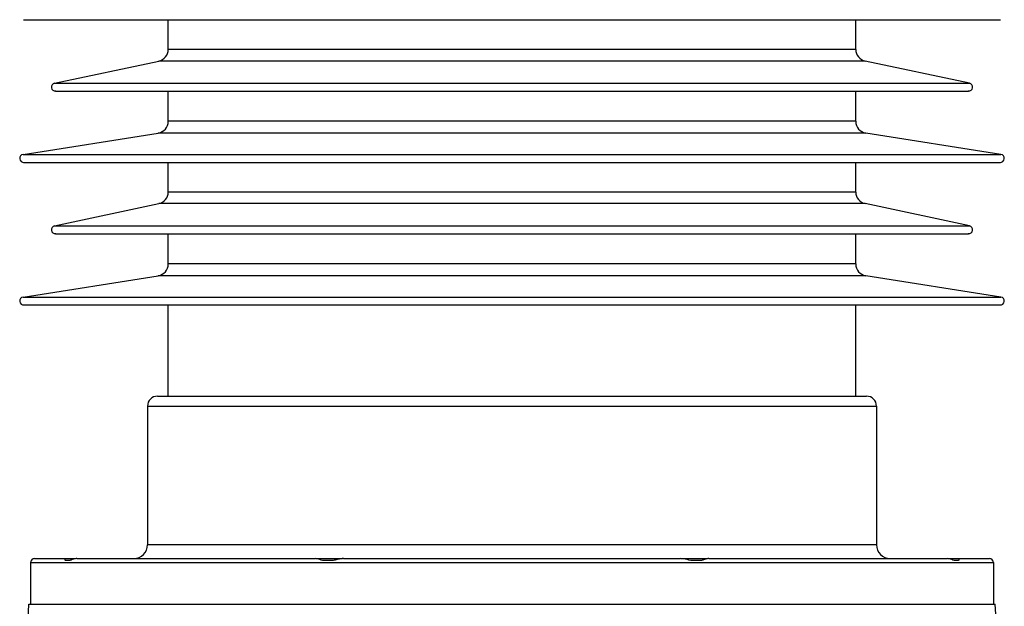
# Model space of a CAD drawing. Units: millimetres. Extents: x 0 to 420, y 0 to 297.
# Drawn here: x 56 to 77, y 138 to 151 of the extents above; entities that cross this region are included whole.
import ezdxf

# ---------------------------------------------------------------- set-up
doc = ezdxf.new("R2010")
doc.units = ezdxf.units.MM
doc.header["$LTSCALE"] = 23.1
doc.layers.add('00_ASM_MEMBERS', color=7, linetype='CONTINUOUS')

msp = doc.modelspace()

# ---------------------------------------------------------------- linework, layer by layer
at = {"layer": '00_ASM_MEMBERS', "color": 7, "linetype": 'CONTINUOUS'}
for p, q in [((56.22849, 150.80321), (76.78506, 150.80321)), ((59.27236, 150.17855), (59.27236, 150.80321)), ((73.74119, 150.17855), (73.74119, 150.80321)), ((56.8783, 149.46708), (59.07419, 149.93384)), ((76.13525, 149.46708), (73.93935, 149.93384)), ((56.89564, 149.30212), (76.11791, 149.30212)), ((59.27236, 148.66463), (59.27236, 149.30212)), ((73.74119, 148.66463), (73.74119, 149.30212)), ((56.21544, 147.96679), (59.06132, 148.41753)), ((76.79811, 147.96679), (73.95223, 148.41753)), ((56.22849, 147.80103), (76.78506, 147.80103)), ((59.27236, 147.17637), (59.27236, 147.80103)), ((73.74119, 147.17637), (73.74119, 147.80103)), ((56.8783, 146.46491), (59.07419, 146.93166)), ((76.13525, 146.46491), (73.93935, 146.93166)), ((56.89564, 146.29994), (76.11791, 146.29994)), ((59.27236, 145.66246), (59.27236, 146.29994)), ((73.74119, 145.66246), (73.74119, 146.29994)), ((56.21544, 144.96461), (59.06132, 145.41536)), ((76.79811, 144.96461), (73.95223, 145.41536)), ((56.22849, 144.79885), (76.78506, 144.79885)), ((59.27236, 142.88079), (59.27236, 144.79885)), ((73.74119, 142.88079), (73.74119, 144.79885)), ((59.04307, 142.88079), (73.97048, 142.88079)), ((58.83454, 142.67231), (58.83454, 139.75353)), ((74.17901, 142.67231), (74.17901, 139.75353)), ((56.37442, 139.37825), (56.37442, 138.50262)), ((56.45782, 139.46165), (57.09809, 139.46165)), ((57.10473, 139.46165), (57.30174, 139.46165)), ((57.20317, 139.41995), (57.11023, 139.41995)), ((57.35023, 139.46165), (62.36682, 139.46165)), ((62.40258, 139.46165), (62.94248, 139.46165)), ((62.74603, 139.41995), (62.52166, 139.41995)), ((62.95951, 139.46165), (70.05404, 139.46165)), ((70.07068, 139.46165), (70.61072, 139.46165)), ((70.49189, 139.41995), (70.26751, 139.41995)), ((70.64673, 139.46165), (75.66332, 139.46165)), ((75.71163, 139.46165), (75.90882, 139.46165)), ((75.90332, 139.41995), (75.81038, 139.41995)), ((75.91545, 139.46165), (76.55573, 139.46165)), ((76.63912, 139.37825), (76.63912, 138.50262)), ((56.32008, 138.18127), (56.33692, 138.50262)), ((56.33692, 138.50262), (76.67663, 138.50262)), ((76.68755, 138.29413), (76.67663, 138.50262))]:
    msp.add_line(p, q, dxfattribs=at)
at = {"layer": '00_ASM_MEMBERS', "color": 9, "linetype": 'CONTINUOUS'}
for p, q in [((73.74119, 150.17855), (59.27236, 150.17855)), ((73.93935, 149.93384), (59.07419, 149.93384)), ((56.8783, 149.46708), (76.13525, 149.46708)), ((73.74119, 148.66463), (59.27236, 148.66463)), ((73.95223, 148.41753), (59.06132, 148.41753)), ((56.21544, 147.96679), (76.79811, 147.96679)), ((73.74119, 147.17637), (59.27236, 147.17637)), ((73.93935, 146.93166), (59.07419, 146.93166)), ((56.8783, 146.46491), (76.13525, 146.46491)), ((73.74119, 145.66246), (59.27236, 145.66246)), ((73.95223, 145.41536), (59.06132, 145.41536)), ((56.21544, 144.96461), (76.79811, 144.96461)), ((58.83454, 142.67231), (74.17901, 142.67231)), ((74.17901, 139.75353), (58.83454, 139.75353)), ((56.37442, 139.37825), (76.63912, 139.37825))]:
    msp.add_line(p, q, dxfattribs=at)
at = {"layer": '00_ASM_MEMBERS', "color": 7, "linetype": 'CONTINUOUS'}
for points in [[(57.09809, 139.4523), (57.0986, 139.45641), (57.10087, 139.46019), (57.10473, 139.46165)], [(57.11023, 139.41995), (57.10376, 139.43189), (57.09982, 139.44194), (57.09817, 139.45022), (57.09809, 139.4523)], [(57.35023, 139.46165), (57.33076, 139.46068), (57.31258, 139.45872), (57.29569, 139.45565), (57.27992, 139.4518), (57.26519, 139.44742), (57.25136, 139.44256), (57.23832, 139.43736), (57.22599, 139.43182), (57.21427, 139.42603), (57.20317, 139.41995)], [(62.52166, 139.41995), (62.48978, 139.43189), (62.46039, 139.44194), (62.43344, 139.45022), (62.4089, 139.45641), (62.38674, 139.46019), (62.36682, 139.46165)], [(62.95951, 139.46165), (62.93507, 139.46068), (62.91143, 139.45872), (62.88869, 139.45565), (62.86672, 139.4518), (62.84545, 139.44742), (62.82478, 139.44256), (62.80459, 139.43736), (62.7848, 139.43182), (62.76526, 139.42603), (62.74603, 139.41995)], [(70.26751, 139.41995), (70.2289, 139.43189), (70.19128, 139.44194), (70.15481, 139.45022), (70.11968, 139.45641), (70.08607, 139.46019), (70.05404, 139.46165)], [(70.64673, 139.46165), (70.63164, 139.46068), (70.61639, 139.45872), (70.60111, 139.45565), (70.5858, 139.4518), (70.57046, 139.44742), (70.55506, 139.44256), (70.53955, 139.43736), (70.52389, 139.43182), (70.50798, 139.42603), (70.49189, 139.41995)], [(75.81038, 139.41995), (75.78765, 139.43189), (75.76384, 139.44194), (75.73921, 139.45022), (75.71406, 139.45641), (75.6887, 139.46019), (75.66332, 139.46165)], [(75.91217, 139.43736), (75.90981, 139.43182), (75.90685, 139.42603), (75.90332, 139.41995)], [(75.90882, 139.46165), (75.91192, 139.46068), (75.91399, 139.45872), (75.91513, 139.45565), (75.91545, 139.45215)], [(75.91545, 139.45215), (75.91502, 139.44742), (75.91391, 139.44256), (75.91217, 139.43736)]]:
    msp.add_lwpolyline(points, dxfattribs=at)
for centre, radius, start, end in [((59.02218, 150.17855), 0.25018, 282, 360), ((73.99137, 150.17855), 0.25018, 180, 258), ((56.89564, 149.38551), 0.08339, 102, 276), ((76.11791, 149.38551), 0.08339, 264, 78), ((59.02218, 148.66463), 0.25018, 279, 360), ((73.99137, 148.66463), 0.25018, 180, 261), ((56.22849, 147.88442), 0.08339, 99, 274), ((76.78506, 147.88442), 0.08339, 266, 81), ((59.02218, 147.17637), 0.25018, 282, 360), ((73.99137, 147.17637), 0.25018, 180, 258), ((56.89564, 146.38334), 0.08339, 102, 276), ((76.11791, 146.38334), 0.08339, 264, 78), ((59.02218, 145.66246), 0.25018, 279, 360), ((73.99137, 145.66246), 0.25018, 180, 261), ((56.22849, 144.88225), 0.08339, 99, 274), ((76.78506, 144.88225), 0.08339, 266, 81), ((59.04303, 142.67231), 0.20848, 90, 180), ((73.97052, 142.67231), 0.20848, 0, 90), ((58.54266, 139.75353), 0.29188, 270, 360), ((74.47088, 139.75353), 0.29188, 180, 270), ((56.45782, 139.37825), 0.08339, 90, 180), ((76.55573, 139.37825), 0.08339, 0, 90)]:
    msp.add_arc(centre, radius, start, end, dxfattribs=at)

doc.saveas('drawing.dxf')
